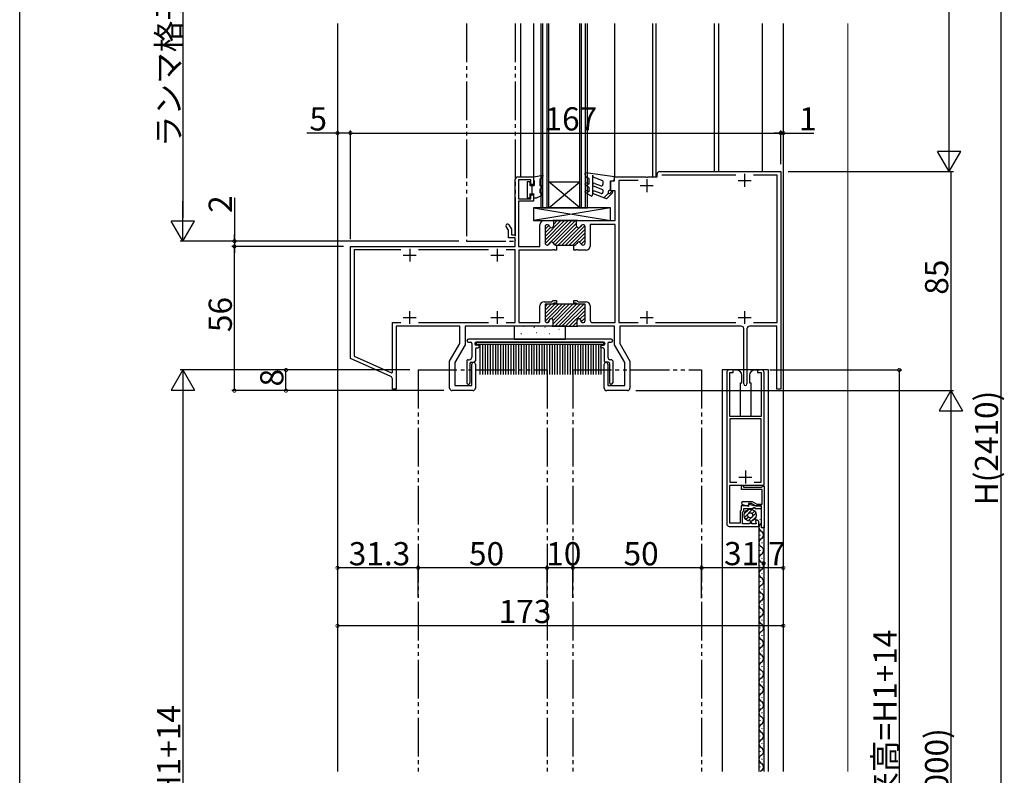
# Model space of a CAD drawing. Extents: x 0 to 990, y 0 to 1604.
# Drawn here: x 0 to 382, y 905 to 1198 of the extents above; entities that cross this region are included whole.
import ezdxf

# ---------------------------------------------------------------- set-up
doc = ezdxf.new("R2010")
doc.units = 0
doc.linetypes.add('YCENTER_1', pattern=[13, 10, -1, 1, -1])
doc.linetypes.add('YDIVIDE_1', pattern=[15, 10, -1, 1, -1, 1, -1])
for name, color, linetype in [('YKK_11', 7, 'CONTINUOUS'), ('YKK_12', 2, 'CONTINUOUS'), ('YKK_13', 4, 'CONTINUOUS'), ('YKK_D', 6, 'CONTINUOUS'), ('YKK_ZWAK', 7, 'CONTINUOUS'), ('YSS_K', 3, 'CONTINUOUS')]:
    doc.layers.add(name, color=color, linetype=linetype)
doc.styles.get("Standard").update_dxf_attribs({"font": 'txt.shx', "bigfont": 'extfont.shx'})

msp = doc.modelspace()

# ---------------------------------------------------------------- linework, layer by layer
at = {"layer": 'YKK_11', "color": 0, "linetype": 'ByBlock', "lineweight": -2, "ltscale": 0.5}
for p, q in [((248.34, 1139.22), (295.34, 1139.22)), ((295.34, 1139.22), (295.34, 1054.72)), ((192.34, 1114.72), (192.34, 1136.22)), ((193.34, 1137.22), (199.34, 1137.22)), ((198.34, 1136.02), (193.54, 1136.02)), ((193.54, 1136.02), (193.54, 1128.72)), ((198.34, 1134.22), (198.34, 1136.02)), ((199.34, 1137.22), (199.34, 1134.22)), ((229.34, 1131.72), (229.34, 1135.72)), ((229.34, 1135.72), (230.84, 1135.72)), ((230.84, 1135.72), (230.84, 1137.22)), ((230.84, 1137.22), (242.89, 1137.22)), ((239.96, 1135.82), (232.54, 1135.82)), ((232.54, 1135.82), (232.54, 1080.62)), ((242.89, 1137.22), (243.07, 1137.1)), ((243.07, 1137.1), (243.62, 1137.1)), ((243.62, 1137.1), (243.8, 1137.22)), ((243.8, 1137.22), (247.34, 1137.22)), ((247.34, 1137.22), (247.34, 1138.22)), ((277.96, 1137.82), (249.24, 1137.82)), ((293.94, 1137.82), (284.73, 1137.82)), ((293.94, 1080.62), (293.94, 1137.82)), ((199.34, 1134.22), (198.34, 1134.22)), ((231.04, 1131.72), (229.34, 1131.72)), ((231.04, 1120.22), (231.04, 1131.72)), ((193.54, 1128.72), (198.34, 1128.72)), ((199.34, 1127.72), (193.54, 1127.72)), ((193.54, 1127.72), (193.54, 1110.22)), ((198.34, 1128.72), (198.34, 1130.22)), ((198.34, 1130.22), (199.34, 1130.22)), ((199.34, 1130.22), (199.34, 1127.72)), ((203.49, 1120.22), (207.14, 1120.22)), ((216.44, 1120.22), (206.84, 1120.22)), ((207.14, 1120.22), (207.14, 1118.22)), ((216.14, 1118.22), (216.14, 1120.22)), ((216.14, 1120.22), (231.04, 1120.22)), ((189.64, 1116.52), (188.79, 1117.99)), ((189.64, 1113.52), (189.64, 1116.52)), ((189.83, 1118.59), (190.84, 1116.84)), ((190.84, 1116.84), (190.84, 1114.72)), ((201.89, 1110.22), (201.89, 1118.62)), ((203.89, 1117.82), (203.89, 1111.52)), ((204.8, 1118.62), (204.69, 1118.62)), ((218.59, 1118.62), (218.49, 1118.62)), ((219.39, 1111.52), (219.39, 1117.82)), ((231.14, 1118.72), (221.39, 1118.72)), ((221.39, 1118.72), (221.39, 1110.32)), ((231.14, 1080.62), (231.14, 1118.72)), ((192.34, 1113.52), (189.64, 1113.52)), ((190.84, 1114.72), (192.34, 1114.72)), ((192.34, 1110.22), (192.34, 1113.52)), ((128.34, 1110.22), (192.34, 1110.22)), ((128.34, 1066.72), (128.34, 1110.22)), ((147.96, 1108.82), (129.74, 1108.82)), ((129.74, 1108.82), (129.74, 1067.62)), ((181.96, 1108.82), (154.73, 1108.82)), ((192.34, 1108.82), (188.73, 1108.82)), ((192.34, 1080.62), (192.34, 1108.82)), ((193.54, 1110.22), (201.89, 1110.22)), ((206.69, 1108.72), (193.74, 1108.72)), ((193.74, 1108.72), (193.74, 1080.62)), ((204.69, 1110.72), (204.8, 1110.72)), ((206.87, 1108.84), (206.69, 1108.72)), ((207.42, 1108.84), (206.87, 1108.84)), ((207.6, 1108.72), (207.42, 1108.84)), ((208.29, 1108.72), (207.6, 1108.72)), ((207.89, 1110.72), (208.29, 1110.72)), ((208.29, 1110.72), (208.29, 1108.72)), ((208.29, 1110.72), (214.99, 1110.72)), ((214.99, 1108.72), (214.99, 1110.72)), ((214.99, 1110.72), (215.4, 1110.72)), ((215.69, 1108.72), (214.99, 1108.72)), ((215.87, 1108.84), (215.69, 1108.72)), ((216.42, 1108.84), (215.87, 1108.84)), ((216.6, 1108.72), (216.42, 1108.84)), ((219.79, 1108.72), (216.6, 1108.72)), ((218.49, 1110.72), (218.59, 1110.72)), ((206.53, 1088.72), (207.03, 1089.22)), ((207.03, 1089.22), (208.29, 1089.22)), ((208.29, 1089.22), (208.29, 1088.22)), ((214.99, 1088.22), (214.99, 1089.22)), ((214.99, 1089.22), (216.26, 1089.22)), ((216.26, 1089.22), (216.76, 1088.72)), ((201.89, 1080.62), (201.89, 1087.12)), ((203.49, 1088.72), (206.53, 1088.72)), ((206.94, 1087.72), (203.89, 1087.72)), ((203.89, 1087.72), (203.89, 1081.42)), ((216.47, 1087.72), (206.82, 1087.72)), ((207.44, 1088.22), (206.94, 1087.72)), ((208.29, 1088.22), (207.44, 1088.22)), ((215.84, 1088.22), (214.99, 1088.22)), ((216.34, 1087.72), (215.84, 1088.22)), ((219.39, 1087.72), (216.34, 1087.72)), ((216.76, 1088.72), (219.79, 1088.72)), ((219.39, 1081.42), (219.39, 1087.72)), ((221.39, 1087.12), (221.39, 1081.62)), ((205.54, 1081.42), (205.54, 1081.52)), ((206.94, 1081.52), (206.94, 1079.22)), ((216.34, 1079.22), (216.34, 1081.52)), ((217.74, 1081.52), (217.74, 1081.42)), ((144.74, 1061.41), (144.74, 1080.62)), ((144.74, 1080.62), (147.96, 1080.62)), ((170.84, 1079.22), (146.14, 1079.22)), ((146.14, 1079.22), (146.14, 1054.72)), ((154.73, 1080.62), (181.96, 1080.62)), ((170.84, 1072.55), (170.84, 1079.22)), ((206.94, 1079.22), (172.84, 1079.22)), ((172.84, 1079.22), (172.84, 1072.01)), ((188.73, 1080.62), (192.34, 1080.62)), ((193.74, 1080.62), (201.89, 1080.62)), ((204.69, 1080.62), (204.74, 1080.62)), ((206.64, 1079.22), (216.64, 1079.22)), ((230.84, 1079.22), (216.34, 1079.22)), ((218.54, 1080.62), (218.59, 1080.62)), ((222.39, 1080.62), (231.14, 1080.62)), ((230.84, 1072.01), (230.84, 1079.22)), ((232.54, 1080.62), (239.96, 1080.62)), ((280.05, 1079.22), (232.84, 1079.22)), ((232.84, 1079.22), (232.84, 1072.55)), ((246.73, 1080.62), (277.96, 1080.62)), ((281.04, 1056.82), (281.04, 1078.22)), ((282.24, 1078.22), (282.24, 1056.82)), ((293.84, 1079.22), (283.24, 1079.22)), ((284.73, 1080.62), (293.94, 1080.62)), ((293.84, 1054.72), (293.84, 1079.22)), ((166.84, 1065.62), (170.84, 1072.55)), ((172.84, 1072.01), (168.84, 1065.08)), ((234.84, 1065.08), (230.84, 1072.01)), ((232.84, 1072.55), (236.84, 1065.62)), ((144.06, 1059.69), (128.34, 1066.72)), ((129.74, 1067.62), (144.29, 1061.12)), ((166.84, 1055.22), (166.84, 1065.62)), ((168.84, 1065.08), (168.84, 1056.22)), ((175.44, 1056.22), (175.44, 1064.52)), ((176.84, 1064.52), (176.84, 1055.22)), ((226.84, 1055.22), (226.84, 1064.52)), ((228.24, 1064.52), (228.24, 1056.22)), ((234.84, 1056.22), (234.84, 1065.08)), ((236.84, 1065.62), (236.84, 1055.22)), ((144.29, 1061.12), (144.74, 1061.41)), ((144.64, 1054.72), (144.64, 1058.78)), ((274.39, 1061.22), (274.39, 1002.52)), ((276.89, 1062.22), (275.39, 1062.22)), ((275.59, 1044.22), (275.59, 1061.22)), ((275.59, 1061.22), (276.89, 1061.22)), ((276.89, 1061.22), (276.89, 1062.22)), ((287.89, 1062.22), (286.39, 1062.22)), ((286.39, 1062.22), (286.39, 1061.22)), ((286.39, 1061.22), (287.69, 1061.22)), ((287.69, 1061.22), (287.69, 1044.22)), ((288.89, 1017.47), (288.89, 1061.22)), ((146.14, 1054.72), (144.64, 1054.72)), ((168.84, 1056.22), (175.44, 1056.22)), ((228.24, 1056.22), (234.84, 1056.22)), ((295.34, 1054.72), (293.84, 1054.72)), ((175.84, 1054.22), (167.84, 1054.22)), ((235.84, 1054.22), (227.84, 1054.22)), ((287.69, 1044.22), (275.59, 1044.22)), ((287.69, 1043.22), (275.59, 1043.22)), ((275.59, 1043.22), (275.59, 1018.67)), ((287.69, 1018.67), (287.69, 1043.22)), ((275.59, 1018.67), (278.26, 1018.67)), ((275.59, 1002.72), (275.59, 1017.47)), ((275.59, 1017.47), (288.89, 1017.47)), ((280.09, 1016.97), (280.59, 1017.47)), ((280.09, 1015.87), (280.09, 1016.97)), ((280.59, 1017.47), (280.89, 1017.17)), ((280.89, 1017.17), (280.89, 1016.67)), ((280.89, 1016.67), (287.89, 1016.67)), ((285.03, 1018.67), (287.69, 1018.67)), ((285.03, 1018.67), (287.69, 1018.67)), ((287.89, 1016.67), (288.09, 1016.87)), ((288.09, 1016.87), (288.29, 1017.07)), ((288.29, 1017.07), (288.89, 1017.07)), ((288.89, 1017.07), (288.89, 1000.97)), ((288.09, 1015.87), (280.09, 1015.87)), ((288.09, 1010.17), (288.09, 1015.87)), ((282.5, 1009.47), (280.04, 1009.47)), ((280.04, 1009.47), (280.04, 1007.97)), ((282.79, 1009.28), (280.58, 1009.87)), ((280.76, 1011.17), (284.28, 1011.17)), ((282.8, 1009.72), (282.5, 1009.47)), ((284.06, 1010.37), (282.79, 1010.37)), ((282.79, 1010.37), (282.79, 1009.28)), ((283.17, 1009.96), (282.8, 1009.72)), ((285, 1009.47), (283.17, 1009.96)), ((285.79, 1009.37), (284.06, 1010.37)), ((284.28, 1011.17), (286.01, 1010.17)), ((284.64, 1008.47), (284.87, 1008.87)), ((284.87, 1008.87), (285.22, 1008.87)), ((287.84, 1009.47), (285, 1009.47)), ((285.22, 1008.87), (285.45, 1008.47)), ((287.89, 1009.37), (285.79, 1009.37)), ((286.01, 1010.17), (288.09, 1010.17)), ((287.84, 1008.47), (287.84, 1009.47)), ((287.89, 1000.97), (287.89, 1009.37)), ((280.04, 1007.97), (279.54, 1007.47)), ((279.54, 1007.47), (279.54, 1002.72)), ((280.54, 1007.06), (281.04, 1007.56)), ((280.54, 1002.52), (280.54, 1007.06)), ((281.04, 1007.56), (281.04, 1008.47)), ((281.04, 1008.47), (284.64, 1008.47)), ((285.45, 1008.47), (287.84, 1008.47)), ((275.39, 1001.52), (286.89, 1001.52)), ((279.54, 1002.72), (275.59, 1002.72)), ((283.2, 1002.52), (280.54, 1002.52)), ((283.57, 1003.17), (283.2, 1002.52)), ((283.92, 1003.17), (283.57, 1003.17)), ((284.29, 1002.52), (283.92, 1003.17)), ((285.87, 1002.52), (284.29, 1002.52)), ((285.86, 1004.07), (285.55, 1003.69)), ((285.55, 1003.69), (285.87, 1002.52)), ((286.89, 1001.52), (286.89, 1002.97)), ((288.89, 1000.97), (287.89, 1000.97))]:
    msp.add_line(p, q, dxfattribs=at)
at = {"layer": 'YKK_11', "color": 2, "ltscale": 0.5}
for p, q in [((243.34, 1136.32), (243.34, 1131.32)), ((278.84, 1135.82), (283.84, 1135.82)), ((281.34, 1138.32), (281.34, 1133.32)), ((240.84, 1133.82), (245.84, 1133.82)), ((151.35, 1109.32), (151.35, 1104.32)), ((185.35, 1109.32), (185.35, 1104.32)), ((148.85, 1106.82), (153.85, 1106.82)), ((182.85, 1106.82), (187.85, 1106.82)), ((148.84, 1082.62), (153.84, 1082.62)), ((151.34, 1085.12), (151.34, 1080.12)), ((182.84, 1082.62), (187.84, 1082.62)), ((185.34, 1085.12), (185.34, 1080.12)), ((240.84, 1082.62), (245.84, 1082.62)), ((243.34, 1085.12), (243.34, 1080.12)), ((278.84, 1082.62), (283.84, 1082.62)), ((281.34, 1085.12), (281.34, 1080.12)), ((279.14, 1020.67), (284.14, 1020.67)), ((281.64, 1023.17), (281.64, 1018.17))]:
    msp.add_line(p, q, dxfattribs=at)
at = {"layer": 'YKK_11', "color": 0, "linetype": 'ByBlock', "lineweight": 13, "ltscale": 0.5}
for p, q in [((211.46, 1120.22), (203.89, 1112.66)), ((210.04, 1120.22), (203.89, 1114.07)), ((212.87, 1120.22), (203.93, 1111.28)), ((214.28, 1120.22), (204.78, 1110.72)), ((215.7, 1120.22), (207.02, 1111.54)), ((207.21, 1120.22), (207.09, 1120.09)), ((208.63, 1120.22), (207.14, 1118.74)), ((205.37, 1118.38), (203.89, 1116.9)), ((205.94, 1117.53), (203.89, 1115.49)), ((216.14, 1119.25), (207.65, 1110.76)), ((216.21, 1117.9), (209.03, 1110.72)), ((217.17, 1117.45), (210.44, 1110.72)), ((219.31, 1118.18), (211.85, 1110.72)), ((219.39, 1116.85), (213.27, 1110.72)), ((218.32, 1118.6), (217.71, 1117.99)), ((219.39, 1115.43), (214.68, 1110.72)), ((219.39, 1114.02), (217.24, 1111.86)), ((219.39, 1112.6), (217.84, 1111.05)), ((209.06, 1087.72), (203.89, 1082.56)), ((207.64, 1087.72), (203.89, 1083.97)), ((206.23, 1087.72), (203.89, 1085.39)), ((204.81, 1087.72), (203.89, 1086.8)), ((210.47, 1087.72), (203.93, 1081.18)), ((211.88, 1087.72), (206.37, 1082.21)), ((214.71, 1087.72), (206.94, 1079.95)), ((213.3, 1087.72), (206.94, 1081.37)), ((216.13, 1087.72), (207.63, 1079.22)), ((217.54, 1087.72), (209.04, 1079.22)), ((218.95, 1087.72), (210.45, 1079.22)), ((219.39, 1086.75), (211.87, 1079.22)), ((219.39, 1085.33), (213.28, 1079.22)), ((205.54, 1081.38), (204.78, 1080.62)), ((219.39, 1083.92), (217.52, 1082.04)), ((219.39, 1082.5), (217.87, 1080.98)), ((216.34, 1080.87), (214.7, 1079.22)), ((216.35, 1079.46), (216.11, 1079.22))]:
    msp.add_line(p, q, dxfattribs=at)
at = {"layer": 'YKK_11', "color": 0, "linetype": 'ByBlock', "lineweight": -2, "ltscale": 0.5}
for centre, radius, start, end in [((248.34, 1138.22), 1, 90, 180), ((193.34, 1136.22), 1, 90, 180), ((203.49, 1118.62), 1.6, 90, 180), ((189.31, 1118.29), 0.6, 29.9999, 210), ((204.69, 1117.82), 0.8, 90, 180), ((204.8, 1117.82), 0.8, 14.4775, 90), ((206.34, 1118.22), 0.8, 194.4775, 270), ((206.34, 1118.22), 0.8, 270, 0), ((216.94, 1118.22), 0.8, 180, 270), ((216.94, 1118.22), 0.8, 270, 345.5225), ((218.49, 1117.82), 0.8, 90, 165.5225), ((218.59, 1117.82), 0.8, 0, 90), ((204.69, 1111.52), 0.8, 180, 270), ((204.8, 1111.52), 0.8, 270, 345.5225), ((206.34, 1111.12), 0.8, 90, 165.5225), ((206.34, 1111.12), 0.8, 14.4775, 90), ((207.89, 1111.52), 0.8, 194.4775, 270), ((215.4, 1111.52), 0.8, 270, 345.5225), ((216.94, 1111.12), 0.8, 90, 165.5225), ((216.94, 1111.12), 0.8, 14.4775, 90), ((218.49, 1111.52), 0.8, 194.4775, 270), ((218.59, 1111.52), 0.8, 270, 0), ((219.79, 1110.32), 1.6, 270, 0), ((203.49, 1087.12), 1.6, 90, 180), ((219.79, 1087.12), 1.6, 0, 90), ((204.69, 1081.42), 0.8, 180, 270), ((204.74, 1081.42), 0.8, 270, 0), ((206.24, 1081.52), 0.7, 0, 180), ((217.04, 1081.52), 0.7, 0, 180), ((218.54, 1081.42), 0.8, 180, 270), ((218.59, 1081.42), 0.8, 270, 0), ((222.39, 1081.62), 1, 180, 270), ((280.04, 1078.22), 1, 0, 90), ((283.24, 1078.22), 1, 90, 180), ((176.14, 1064.52), 0.7, 0, 180), ((227.54, 1064.52), 0.7, 0, 180), ((143.64, 1058.78), 1, 0, 65.7602), ((275.39, 1061.22), 1, 90, 180), ((287.89, 1061.22), 1, 0, 90), ((167.84, 1055.22), 1, 180, 270), ((175.84, 1055.22), 1, 270, 0), ((227.84, 1055.22), 1, 180, 270), ((235.84, 1055.22), 1, 270, 0), ((281.64, 1056.82), 0.6, 180, 0), ((280.76, 1010.51), 0.661, 90, 255), ((275.39, 1002.52), 1, 180, 270), ((285.79, 1002.97), 1.1, 360, 86.4167)]:
    msp.add_arc(centre, radius, start, end, dxfattribs=at)
at = {"layer": 'YKK_12', "linetype": 'Continuous', "ltscale": 1.5}
for p, q in [((123.34, 1196.72), (123.34, 906.3)), ((194.34, 1196.72), (194.34, 1137.22)), ((199.34, 1196.72), (199.34, 1136.94)), ((202.34, 1125.22), (202.34, 1196.72)), ((203.04, 1125.22), (203.04, 1196.72)), ((204.64, 1125.22), (204.64, 1196.72)), ((205.34, 1125.22), (205.34, 1196.72)), ((217.34, 1125.22), (217.34, 1196.72)), ((218.04, 1125.22), (218.04, 1196.72)), ((219.64, 1125.22), (219.64, 1196.72)), ((220.34, 1125.22), (220.34, 1196.72)), ((230.84, 1196.72), (230.84, 1137.22)), ((245.54, 1196.72), (245.54, 1137.22)), ((246.84, 1196.72), (246.84, 1137.22)), ((269.54, 1196.72), (269.54, 1139.22)), ((271.14, 1196.72), (271.14, 1139.22)), ((288.14, 1196.72), (288.14, 1139.22)), ((296.34, 1196.72), (296.34, 906.3)), ((205.34, 1125.22), (217.34, 1135.22)), ((217.34, 1125.22), (205.34, 1135.22)), ((205.34, 1135.22), (217.34, 1135.22)), ((202.34, 1125.22), (220.34, 1125.22)), ((272.64, 1062.22), (272.64, 906.3)), ((290.64, 1062.22), (272.64, 1062.22)), ((290.64, 906.3), (290.64, 1062.22)), ((286.89, 1001.82), (286.89, 906.3)), ((287.39, 1004.03), (287.39, 1004.23)), ((288.15, 1001.03), (288.15, 1001.23)), ((288.84, 1001.77), (288.84, 906.3)), ((287.39, 998.03), (287.39, 998.23)), ((288.15, 995.03), (288.15, 995.23)), ((287.39, 992.03), (287.39, 992.23)), ((287.39, 986.03), (287.39, 986.23)), ((288.15, 989.03), (288.15, 989.23)), ((288.15, 983.03), (288.15, 983.23)), ((287.39, 980.03), (287.39, 980.23)), ((288.15, 977.03), (288.15, 977.23)), ((287.39, 974.03), (287.39, 974.23)), ((288.15, 971.03), (288.15, 971.23)), ((287.39, 968.03), (287.39, 968.23)), ((288.15, 965.03), (288.15, 965.23)), ((287.39, 962.03), (287.39, 962.23)), ((288.15, 959.03), (288.15, 959.23)), ((287.39, 956.03), (287.39, 956.23)), ((288.15, 953.03), (288.15, 953.23)), ((287.39, 950.03), (287.39, 950.23)), ((287.39, 944.03), (287.39, 944.23)), ((288.15, 947.03), (288.15, 947.23)), ((288.15, 941.03), (288.15, 941.23)), ((287.39, 938.03), (287.39, 938.23)), ((288.15, 935.03), (288.15, 935.23)), ((287.39, 932.03), (287.39, 932.23)), ((288.15, 929.03), (288.15, 929.23)), ((287.39, 926.03), (287.39, 926.23)), ((288.15, 923.03), (288.15, 923.23)), ((287.39, 920.03), (287.39, 920.23)), ((288.15, 917.03), (288.15, 917.23)), ((287.39, 914.03), (287.39, 914.23)), ((288.15, 911.03), (288.15, 911.23)), ((287.39, 908.03), (287.39, 908.23))]:
    msp.add_line(p, q, dxfattribs=at)
at = {"layer": 'YKK_12', "linetype": 'YDIVIDE_1', "ltscale": 1.5}
for p, q in [((173.34, 1196.72), (173.34, 1112.52)), ((192.34, 1196.72), (192.34, 1112.52)), ((173.64, 1112.22), (192.04, 1112.22)), ((154.64, 1062.22), (204.64, 1062.22)), ((154.64, 1062.22), (154.64, 906.3)), ((204.64, 1062.22), (204.64, 906.3)), ((214.64, 1062.22), (264.64, 1062.22)), ((214.64, 1062.22), (214.64, 906.3)), ((264.64, 1062.22), (264.64, 906.3))]:
    msp.add_line(p, q, dxfattribs=at)
at = {"layer": 'YKK_12', "linetype": 'YCENTER_1', "ltscale": 1.5}
msp.add_line((191.44, 1114.72), (192.04, 1114.72), dxfattribs=at)
for centre, start, end in [((173.64, 1112.52), 180, 270), ((192.04, 1115.02), 270, 0), ((192.04, 1112.52), 270, 0)]:
    msp.add_arc(centre, 0.3, start, end, dxfattribs=at)
at = {"layer": 'YKK_12', "linetype": 'Continuous', "ltscale": 1.5}
for centre, start, end in [((288.61, 1001.13), 119.1907, 240.8095), ((286.94, 998.13), 299.1995, 60.8007), ((288.61, 995.13), 119.1907, 240.8095), ((286.94, 992.13), 299.1995, 60.8007), ((288.61, 989.13), 119.1907, 240.8095), ((286.94, 986.13), 299.1995, 60.8007), ((288.61, 983.13), 119.1907, 240.8095), ((288.61, 977.13), 119.1907, 240.8095), ((286.94, 980.13), 299.1995, 60.8007), ((286.94, 974.13), 299.1995, 60.8007), ((288.61, 971.13), 119.1907, 240.8095), ((286.94, 968.13), 299.1995, 60.8007), ((288.61, 965.13), 119.1907, 240.8095), ((286.94, 962.13), 299.1995, 60.8007), ((288.61, 959.13), 119.1907, 240.8095), ((286.94, 956.13), 299.1995, 60.8007), ((288.61, 953.13), 119.1907, 240.8095), ((286.94, 950.13), 299.1995, 60.8007), ((288.61, 947.13), 119.1907, 240.8095), ((286.94, 944.13), 299.1995, 60.8007), ((288.61, 941.13), 119.1907, 240.8095), ((288.61, 935.13), 119.1907, 240.8095), ((286.94, 938.13), 299.1995, 60.8007), ((286.94, 932.13), 299.1995, 60.8007), ((288.61, 929.13), 119.1907, 240.8095), ((286.94, 926.13), 299.1995, 60.8007), ((288.61, 923.13), 119.1907, 240.8095), ((286.94, 920.13), 299.1995, 60.8007), ((288.61, 917.13), 119.1907, 240.8095), ((286.94, 914.13), 299.1995, 60.8007), ((288.61, 911.13), 119.1907, 240.8095), ((286.94, 908.13), 299.1995, 60.8007), ((288.61, 905.13), 119.1907, 137.0838)]:
    msp.add_arc(centre, 1.72, start, end, dxfattribs=at)
at = {"layer": 'YKK_13', "linetype": 'Continuous', "ltscale": 0.5}
for p, q in [((230.84, 1137.22), (219.69, 1138.72)), ((196.94, 1135.32), (196.94, 1129.12)), ((198.04, 1135.32), (196.94, 1135.32)), ((198.04, 1135.32), (198.04, 1133.82)), ((199.34, 1137.22), (203.17, 1137.89)), ((199.34, 1137.22), (199.34, 1136.22)), ((199.34, 1136.22), (199.64, 1135.7)), ((199.64, 1135.7), (199.64, 1133.82)), ((202.38, 1136.53), (201.84, 1136.22)), ((201.84, 1136.22), (201.84, 1133.71)), ((203.17, 1137.89), (202.38, 1136.53)), ((219.35, 1138.34), (219.57, 1137.52)), ((219.57, 1137.52), (220.84, 1136.52)), ((220.84, 1136.52), (220.84, 1134.37)), ((222.34, 1137.86), (222.34, 1130.22)), ((222.34, 1137.86), (222.55, 1137.1)), ((226.34, 1135.72), (222.55, 1137.1)), ((226.34, 1135.72), (226.34, 1134.21)), ((229.34, 1135.72), (229.34, 1132.22)), ((229.34, 1135.72), (230.14, 1135.72)), ((230.84, 1136.42), (230.84, 1137.22)), ((198.04, 1133.82), (199.64, 1133.82)), ((198.74, 1133.82), (198.74, 1130.62)), ((202.04, 1133.78), (201.84, 1133.71)), ((202.45, 1132.66), (201.84, 1132.44)), ((201.84, 1132.44), (201.84, 1131.23)), ((220.84, 1133.22), (219.59, 1133.94)), ((220.09, 1134.81), (220.84, 1134.37)), ((220.09, 1131.81), (220.84, 1131.37)), ((220.84, 1133.22), (220.84, 1131.37)), ((226.34, 1132.22), (222.74, 1133.53)), ((223.15, 1134.66), (225.67, 1133.74)), ((225.67, 1130.76), (223.15, 1131.67)), ((226.34, 1132.22), (226.34, 1131.23)), ((229.34, 1132.22), (228.54, 1131.62)), ((229.72, 1131.39), (229.2, 1130.87)), ((196.94, 1129.12), (198.04, 1129.12)), ((198.04, 1130.62), (199.64, 1130.62)), ((198.04, 1130.62), (198.04, 1129.12)), ((199.34, 1130.1), (199.64, 1130.62)), ((199.34, 1130.1), (199.34, 1129.12)), ((199.34, 1129.12), (200.64, 1129.12)), ((202.45, 1129.78), (200.64, 1129.12)), ((221.59, 1129.79), (219.59, 1130.94)), ((227.76, 1128.72), (222.74, 1130.55)), ((228.49, 1130.87), (226.72, 1129.1)), ((227.76, 1128.72), (230.07, 1131.03)), ((229.34, 1125.22), (199.34, 1125.22)), ((199.34, 1125.22), (199.34, 1120.22)), ((229.34, 1125.22), (199.34, 1120.22)), ((199.34, 1125.22), (229.34, 1120.22)), ((229.34, 1120.22), (229.34, 1125.22)), ((199.34, 1120.22), (229.34, 1120.22)), ((191.84, 1079.22), (191.84, 1074.22)), ((211.84, 1079.22), (191.84, 1079.22)), ((195.57, 1079.16), (195.37, 1079.16)), ((199.77, 1078.74), (199.57, 1078.74)), ((203.96, 1078.74), (203.76, 1078.74)), ((209.42, 1077.9), (209.22, 1077.9)), ((211.84, 1074.22), (211.84, 1079.22)), ((229.54, 1074.22), (174.14, 1074.22)), ((191.84, 1074.22), (211.84, 1074.22)), ((194.73, 1076.23), (194.53, 1076.23)), ((200.6, 1076.65), (200.4, 1076.65)), ((205.64, 1076.23), (205.44, 1076.23)), ((173.64, 1073.52), (173.64, 1073.72)), ((174.14, 1073.02), (174.94, 1073.02)), ((175.44, 1072.52), (175.44, 1067.22)), ((176.64, 1072.52), (176.64, 1072.32)), ((176.84, 1070.32), (176.84, 1065.72)), ((226.59, 1073.02), (177.09, 1073.02)), ((177.09, 1073.02), (177.09, 1072.17)), ((226.59, 1072.17), (177.09, 1072.17)), ((177.14, 1073.02), (226.54, 1073.02)), ((177.84, 1071.82), (177.14, 1071.82)), ((177.34, 1070.82), (177.84, 1070.82)), ((178.59, 1072.17), (178.59, 1060.52)), ((179.59, 1072.17), (179.59, 1060.52)), ((180.59, 1072.17), (180.59, 1060.52)), ((181.59, 1072.17), (181.59, 1060.52)), ((182.59, 1072.17), (182.59, 1060.52)), ((183.59, 1072.17), (183.59, 1060.52)), ((184.59, 1072.17), (184.59, 1060.52)), ((185.59, 1072.17), (185.59, 1060.52)), ((186.59, 1072.17), (186.59, 1060.52)), ((187.59, 1072.17), (187.59, 1060.52)), ((188.59, 1072.17), (188.59, 1060.52)), ((189.59, 1072.17), (189.59, 1060.52)), ((190.59, 1072.17), (190.59, 1060.52)), ((191.59, 1072.17), (191.59, 1060.52)), ((192.59, 1072.17), (192.59, 1060.52)), ((193.59, 1072.17), (193.59, 1060.52)), ((194.59, 1072.17), (194.59, 1060.52)), ((195.59, 1072.17), (195.59, 1060.52)), ((196.59, 1072.17), (196.59, 1060.52)), ((197.59, 1072.17), (197.59, 1060.52)), ((198.59, 1072.17), (198.59, 1060.52)), ((199.59, 1072.17), (199.59, 1060.52)), ((200.59, 1072.17), (200.59, 1060.52)), ((201.59, 1072.17), (201.59, 1060.52)), ((202.59, 1072.17), (202.59, 1060.52)), ((203.59, 1072.17), (203.59, 1060.52)), ((204.59, 1072.17), (204.59, 1060.52)), ((205.59, 1072.17), (205.59, 1060.52)), ((206.59, 1072.17), (206.59, 1060.52)), ((207.59, 1072.17), (207.59, 1060.52)), ((208.59, 1072.17), (208.59, 1060.52)), ((209.59, 1072.17), (209.59, 1060.52)), ((210.59, 1072.17), (210.59, 1060.52)), ((211.59, 1072.17), (211.59, 1060.52)), ((212.59, 1072.17), (212.59, 1060.52)), ((213.59, 1072.17), (213.59, 1060.52)), ((214.59, 1072.17), (214.59, 1060.52)), ((215.59, 1072.17), (215.59, 1060.52)), ((216.59, 1072.17), (216.59, 1060.52)), ((217.59, 1072.17), (217.59, 1060.52)), ((217.59, 1072.17), (217.59, 1060.52)), ((218.59, 1072.17), (218.59, 1060.52)), ((219.59, 1072.17), (219.59, 1060.52)), ((220.59, 1072.17), (220.59, 1060.52)), ((221.59, 1072.17), (221.59, 1060.52)), ((222.59, 1072.17), (222.59, 1060.52)), ((223.59, 1072.17), (223.59, 1060.52)), ((224.59, 1072.17), (224.59, 1060.52)), ((225.59, 1072.17), (225.59, 1060.52)), ((225.84, 1071.82), (226.54, 1071.82)), ((226.34, 1070.82), (225.84, 1070.82)), ((226.59, 1073.02), (226.59, 1072.17)), ((226.84, 1070.32), (226.84, 1065.72)), ((227.04, 1072.52), (227.04, 1072.32)), ((228.24, 1072.52), (228.24, 1067.22)), ((228.74, 1073.02), (229.54, 1073.02)), ((230.04, 1073.72), (230.04, 1073.52)), ((174.04, 1066.22), (174.44, 1066.22)), ((229.64, 1066.22), (229.24, 1066.22)), ((173.54, 1065.72), (173.54, 1057.22)), ((174.74, 1064.72), (174.74, 1057.22)), ((175.24, 1065.22), (176.34, 1065.22)), ((228.44, 1065.22), (227.34, 1065.22)), ((228.94, 1064.72), (228.94, 1057.22)), ((230.14, 1065.72), (230.14, 1057.22)), ((277.46, 1062.22), (278.24, 1062.22)), ((280.24, 1057.22), (280.24, 1060.22)), ((283.24, 1060.22), (283.24, 1057.22)), ((285.24, 1062.22), (287.09, 1062.22)), ((174.04, 1056.72), (174.24, 1056.72)), ((229.64, 1056.72), (229.44, 1056.72)), ((279.74, 1044.22), (279.74, 1057.22)), ((279.74, 1057.22), (280.24, 1057.22)), ((283.24, 1057.22), (283.74, 1057.22)), ((283.74, 1057.22), (283.74, 1044.22)), ((283.74, 1044.22), (279.74, 1044.22)), ((282.95, 1008.11), (281.21, 1006.36)), ((284.29, 1008.03), (281.28, 1005.02)), ((282.79, 1005.11), (281.83, 1004.16)), ((285.71, 1006.62), (282.7, 1003.61)), ((285.78, 1005.28), (284.04, 1003.53)), ((285.16, 1007.48), (284.2, 1006.53))]:
    msp.add_line(p, q, dxfattribs=at)
for radius in [2.35, 1]:
    msp.add_circle((283.49, 1005.82), radius, dxfattribs=at)
for centre, radius, start, end in [((219.64, 1138.42), 0.3, 81.6163, 195), ((219.84, 1134.37), 0.5, 60, 240), ((230.14, 1136.42), 0.7, 270, 0), ((202.14, 1131.23), 0.3, 180, 276.3778), ((202.24, 1133.22), 0.6, 290.0008, 110.0009), ((219.84, 1131.37), 0.5, 60, 240), ((222.94, 1134.1), 0.6, 70, 250), ((222.94, 1131.11), 0.6, 70, 250), ((225.84, 1134.21), 0.5, 250, 0), ((225.84, 1131.23), 0.5, 250, 0), ((228.84, 1131.22), 0.5, 126.8699, 315), ((229.89, 1131.21), 0.25, 315, 135), ((202.24, 1130.34), 0.6, 289.9985, 96.3807), ((221.84, 1130.22), 0.5, 240, 0), ((174.14, 1073.72), 0.5, 90, 180), ((229.54, 1073.72), 0.5, 0, 90), ((174.14, 1073.52), 0.5, 180, 270), ((174.94, 1072.52), 0.5, 0, 90), ((177.14, 1072.52), 0.5, 90, 180), ((177.14, 1072.32), 0.5, 180, 270), ((177.34, 1070.32), 0.5, 90, 180), ((177.84, 1071.32), 0.5, 270, 90), ((225.84, 1071.32), 0.5, 90, 270), ((226.34, 1070.32), 0.5, 0, 90), ((226.54, 1072.52), 0.5, 0, 90), ((226.54, 1072.32), 0.5, 270, 0), ((228.74, 1072.52), 0.5, 90, 180), ((229.54, 1073.52), 0.5, 270, 360), ((174.04, 1065.72), 0.5, 89.9974, 180), ((174.44, 1067.22), 1, 269.9974, 0), ((229.24, 1067.22), 1, 180, 270.0026), ((229.64, 1065.72), 0.5, 0, 90.0026), ((175.24, 1064.72), 0.5, 90, 180), ((176.34, 1065.72), 0.5, 270, 0), ((227.34, 1065.72), 0.5, 180, 270), ((228.44, 1064.72), 0.5, 0, 90), ((278.24, 1060.22), 2, 0.0001, 90), ((285.24, 1060.22), 2, 90, 180), ((174.04, 1057.22), 0.5, 180, 269.9987), ((174.24, 1057.22), 0.5, 269.9987, 0), ((229.44, 1057.22), 0.5, 180, 270.0013), ((229.64, 1057.22), 0.5, 270.0013, 0)]:
    msp.add_arc(centre, radius, start, end, dxfattribs=at)
at = {"layer": 'YKK_D'}
for p, q in [((360.71, 1148.22), (360.71, 1305.22)), ((380.71, 1305.22), (380.71, 743.58)), ((63.34, 1273.22), (63.34, 1121.22)), ((123.34, 1193.47), (123.34, 1153.21)), ((123.34, 1154.21), (111.44, 1154.21)), ((128.34, 1154.21), (123.34, 1154.21)), ((128.34, 1154.87), (128.34, 1155.21)), ((128.34, 1112.97), (128.34, 1155.21)), ((128.34, 1154.21), (295.34, 1154.21)), ((295.34, 1154.21), (292.79, 1154.21)), ((295.34, 1155.14), (295.34, 1155.21)), ((295.34, 1142.17), (295.34, 1155.21)), ((295.34, 1154.21), (296.34, 1154.21)), ((296.34, 1154.21), (308.24, 1154.21)), ((298.29, 1139.22), (362.34, 1139.22)), ((351.84, 1139.22), (361.71, 1139.22)), ((361.34, 1139.22), (361.34, 1054.22)), ((83.34, 1129.01), (83.34, 1112.22)), ((170.4, 1112.22), (62.34, 1112.22)), ((119.34, 1112.22), (82.34, 1112.22)), ((83.34, 1112.22), (83.34, 1114.77)), ((83.34, 1112.22), (83.34, 1110.22)), ((83.34, 1112.22), (83.34, 1110.22)), ((119.22, 1110.22), (82.34, 1110.22)), ((125.6, 1110.22), (82.34, 1110.22)), ((83.34, 1110.22), (83.34, 1107.67)), ((83.34, 1054.22), (83.34, 1110.22)), ((151.4, 1062.22), (62.34, 1062.22)), ((151.4, 1062.22), (102.34, 1062.22)), ((103.34, 1054.22), (103.34, 1062.22)), ((291.14, 1062.22), (342.34, 1062.22)), ((341.34, 1062.22), (341.34, 728.58)), ((63.34, 1053.22), (63.34, 737.58)), ((164.6, 1054.22), (82.34, 1054.22)), ((119.34, 1054.22), (102.34, 1054.22)), ((239.09, 1054.22), (362.34, 1054.22)), ((351.84, 1054.22), (362.34, 1054.22)), ((361.34, 1045.22), (361.34, 743.58)), ((154.64, 973.99), (154.64, 986.4)), ((204.64, 973.84), (204.64, 986.4)), ((214.64, 973.81), (214.64, 986.4)), ((264.64, 973.66), (264.64, 986.4)), ((154.64, 985.4), (123.34, 985.4)), ((204.64, 985.4), (154.64, 985.4)), ((214.64, 985.4), (204.64, 985.4)), ((264.64, 985.4), (214.64, 985.4)), ((296.34, 985.4), (264.64, 985.4)), ((296.34, 962.91), (123.34, 962.91))]:
    msp.add_line(p, q, dxfattribs=at)
at = {"layer": 'YKK_D', "lineweight": -2}
for p, q in [((360.71, 1139.22), (360.71, 1154.81)), ((360.71, 1139.22), (356.21, 1147.01)), ((365.21, 1147.01), (356.21, 1147.01)), ((360.71, 1139.22), (365.21, 1147.01)), ((63.34, 1112.22), (63.34, 1127.81)), ((63.34, 1112.22), (58.84, 1120.01)), ((67.84, 1120.01), (58.84, 1120.01)), ((63.34, 1112.22), (67.84, 1120.01)), ((63.34, 1062.22), (58.84, 1054.43)), ((63.34, 1062.22), (67.84, 1054.43)), ((63.34, 1062.22), (63.34, 1046.63)), ((58.84, 1054.43), (67.84, 1054.43)), ((361.34, 1054.22), (356.84, 1046.43)), ((361.34, 1054.22), (365.84, 1046.43)), ((361.34, 1054.22), (361.34, 1038.63)), ((356.84, 1046.43), (365.84, 1046.43))]:
    msp.add_line(p, q, dxfattribs=at)
at = {"layer": 'YKK_D', "linetype": 'ByBlock', "const_width": 1.27}
for points in [[(123.5, 1154.21, 1), (123.19, 1154.21, 1)], [(128.19, 1154.21, 1), (128.5, 1154.21, 1)], [(128.5, 1154.21, 1), (128.19, 1154.21, 1)], [(295.19, 1154.21, 1), (295.5, 1154.21, 1)], [(295.19, 1154.21, 1), (295.5, 1154.21, 1)], [(296.5, 1154.21, 1), (296.19, 1154.21, 1)], [(83.34, 1112.38, 1), (83.34, 1112.06, 1)], [(83.34, 1110.06, 1), (83.34, 1110.38, 1)], [(83.34, 1110.06, 1), (83.34, 1110.38, 1)], [(103.34, 1062.06, 1), (103.34, 1062.38, 1)], [(341.34, 1062.06, 1), (341.34, 1062.38, 1)], [(83.34, 1054.38, 1), (83.34, 1054.06, 1)], [(103.34, 1054.38, 1), (103.34, 1054.06, 1)], [(123.5, 985.4, 1), (123.19, 985.4, 1)], [(154.49, 985.4, 1), (154.8, 985.4, 1)], [(154.8, 985.4, 1), (154.49, 985.4, 1)], [(204.49, 985.4, 1), (204.8, 985.4, 1)], [(204.8, 985.4, 1), (204.49, 985.4, 1)], [(214.49, 985.4, 1), (214.8, 985.4, 1)], [(214.8, 985.4, 1), (214.49, 985.4, 1)], [(264.49, 985.4, 1), (264.8, 985.4, 1)], [(264.8, 985.4, 1), (264.49, 985.4, 1)], [(296.19, 985.4, 1), (296.5, 985.4, 1)], [(123.5, 962.91, 1), (123.19, 962.91, 1)], [(296.19, 962.91, 1), (296.5, 962.91, 1)]]:
    msp.add_lwpolyline(points, format="xyb", close=True, dxfattribs=at)
at = {"layer": 'YKK_ZWAK'}
msp.add_line((0, 0), (0, 1560), dxfattribs=at)
at = {"layer": 'YSS_K', "linetype": 'Continuous', "lineweight": 13, "ltscale": 0.5}
msp.add_line((321.34, 906.3), (321.34, 1196.72), dxfattribs=at)

# ---------------------------------------------------------------- texts
at = {"layer": 'YKK_D'}
for s, p in [('ランマ格子出来高=H2-5', (62.34, 1148.74)), ('2', (82.34, 1123.21)), ('85', (360.34, 1091.44)), ('56', (82.34, 1076.94)), ('8', (102.34, 1055.82)), ('H(2410)', (379.71, 1009.68)), ('網戸出来高=H1+14', (340.34, 857)), ('SH=H1+14', (62.34, 872.84)), ('H1(2000)', (360.34, 871.84))]:
    msp.add_text(s, height=9, rotation=90, dxfattribs=at).set_placement(p)
for s, p in [('5', (112.44, 1155.21)), ('167', (203.68, 1155.21)), ('1', (302.44, 1155.21)), ('31.3', (127.71, 986.4)), ('50', (174.36, 986.4)), ('10', (204.36, 986.4)), ('50', (234.36, 986.4)), ('31.7', (273.36, 986.45)), ('173', (185.9, 963.96))]:
    msp.add_text(s, height=9, dxfattribs=at).set_placement(p)

doc.saveas('drawing.dxf')
